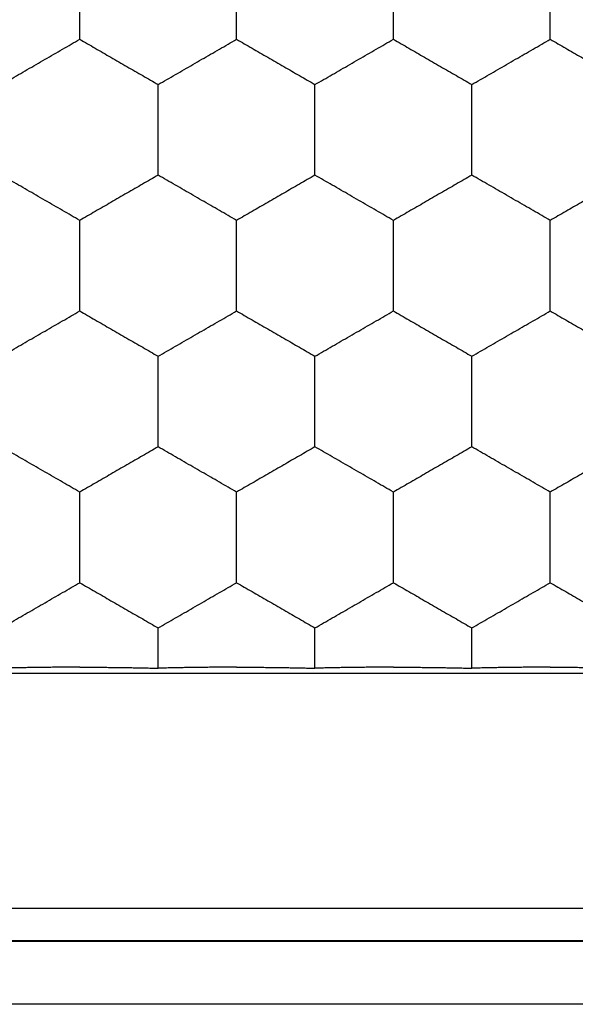
# Model space of a CAD drawing. Extents: x -22.4 to 22.2, y -24.4 to 24.6.
# Drawn here: x 15.1 to 16.8, y -15.9 to -12.8 of the extents above; entities that cross this region are included whole.
import ezdxf

# ---------------------------------------------------------------- set-up
doc = ezdxf.new("R2010")
doc.units = 0
doc.header["$LTSCALE"] = 16.335
doc.layers.get('0').update_dxf_attribs({"linetype": 'CONTINUOUS'})

msp = doc.modelspace()

# ---------------------------------------------------------------- linework, layer by layer
at = {"color": 7, "linetype": 'CONTINUOUS'}
for p, q in [((12.7472, -14.8675), (17.2472, -14.8675)), ((16.9973, -15.6175), (12.7472, -15.6175))]:
    msp.add_line(p, q, dxfattribs=at)
at = {"color": 9, "linetype": 'CONTINUOUS'}
for p, q in [((17.2527, -15.7228), (12.6419, -15.7228)), ((17.2509, -15.721), (12.6438, -15.721)), ((17.2527, -15.9228), (12.442, -15.9228))]:
    msp.add_line(p, q, dxfattribs=at)
at = {"color": 7, "linetype": 'CONTINUOUS'}
for points, knots in [([(15.2472, -12.8469), (15.2472, -12.8377), (15.2472, -12.819), (15.2472, -12.7907), (15.2472, -12.7618), (15.2472, -12.7323), (15.2472, -12.7125), (15.2472, -12.7025)], [0, 0, 0, 0, 0.19109, 0.387738, 0.588412, 0.79201, 1, 1, 1, 1]), ([(15.7472, -12.8469), (15.7472, -12.8377), (15.7472, -12.819), (15.7472, -12.7907), (15.7472, -12.7618), (15.7472, -12.7323), (15.7472, -12.7125), (15.7472, -12.7025)], [0, 0, 0, 0, 0.19109, 0.387738, 0.588412, 0.79201, 1, 1, 1, 1]), ([(16.2472, -12.8469), (16.2472, -12.8377), (16.2472, -12.819), (16.2472, -12.7907), (16.2472, -12.7618), (16.2472, -12.7323), (16.2472, -12.7125), (16.2472, -12.7025)], [0, 0, 0, 0, 0.19109, 0.387738, 0.588412, 0.79201, 1, 1, 1, 1]), ([(16.7472, -12.8469), (16.7472, -12.8377), (16.7472, -12.819), (16.7472, -12.7907), (16.7472, -12.7618), (16.7472, -12.7323), (16.7472, -12.7125), (16.7472, -12.7025)], [0, 0, 0, 0, 0.19109, 0.387738, 0.588412, 0.79201, 1, 1, 1, 1]), ([(14.9972, -12.9912), (15.0064, -12.9859), (15.0248, -12.9753), (15.0524, -12.9594), (15.0802, -12.9433), (15.1083, -12.9271), (15.1364, -12.9108), (15.1644, -12.8947), (15.1922, -12.8786), (15.2198, -12.8627), (15.2381, -12.8521), (15.2472, -12.8469)], [0, 0, 0, 0, 0.109869, 0.220472, 0.331289, 0.443826, 0.557215, 0.669269, 0.779973, 0.890403, 1, 1, 1, 1]), ([(15.2472, -12.8469), (15.2554, -12.8516), (15.2719, -12.8611), (15.2966, -12.8754), (15.3216, -12.8898), (15.3468, -12.9043), (15.3722, -12.919), (15.3977, -12.9337), (15.4228, -12.9482), (15.4478, -12.9626), (15.4725, -12.9769), (15.489, -12.9864), (15.4972, -12.9912)], [0, 0, 0, 0, 0.098414, 0.19737, 0.296706, 0.397754, 0.500121, 0.602172, 0.7028, 0.802305, 0.901324, 1, 1, 1, 1]), ([(15.4972, -12.9912), (15.5064, -12.9859), (15.5248, -12.9753), (15.5524, -12.9594), (15.5802, -12.9433), (15.6083, -12.9271), (15.6364, -12.9108), (15.6644, -12.8947), (15.6922, -12.8786), (15.7198, -12.8627), (15.7381, -12.8521), (15.7472, -12.8469)], [0, 0, 0, 0, 0.109869, 0.220472, 0.331289, 0.443826, 0.557215, 0.669269, 0.779973, 0.890403, 1, 1, 1, 1]), ([(15.7472, -12.8469), (15.7554, -12.8516), (15.7719, -12.8611), (15.7966, -12.8754), (15.8216, -12.8898), (15.8468, -12.9043), (15.8722, -12.919), (15.8977, -12.9337), (15.9228, -12.9482), (15.9478, -12.9626), (15.9725, -12.9769), (15.989, -12.9864), (15.9972, -12.9912)], [0, 0, 0, 0, 0.098414, 0.19737, 0.296706, 0.397754, 0.500121, 0.602172, 0.7028, 0.802305, 0.901324, 1, 1, 1, 1]), ([(15.9972, -12.9912), (16.0064, -12.9859), (16.0248, -12.9753), (16.0524, -12.9594), (16.0802, -12.9433), (16.1083, -12.9271), (16.1364, -12.9108), (16.1644, -12.8947), (16.1922, -12.8786), (16.2198, -12.8627), (16.2381, -12.8521), (16.2472, -12.8469)], [0, 0, 0, 0, 0.109869, 0.220472, 0.331289, 0.443826, 0.557215, 0.669269, 0.779973, 0.890403, 1, 1, 1, 1]), ([(16.2472, -12.8469), (16.2554, -12.8516), (16.2719, -12.8611), (16.2966, -12.8754), (16.3216, -12.8898), (16.3468, -12.9043), (16.3722, -12.919), (16.3977, -12.9337), (16.4228, -12.9482), (16.4478, -12.9626), (16.4725, -12.9769), (16.489, -12.9864), (16.4972, -12.9912)], [0, 0, 0, 0, 0.098414, 0.19737, 0.296706, 0.397754, 0.500121, 0.602172, 0.7028, 0.802305, 0.901324, 1, 1, 1, 1]), ([(16.4972, -12.9912), (16.5064, -12.9859), (16.5248, -12.9753), (16.5524, -12.9594), (16.5802, -12.9433), (16.6083, -12.9271), (16.6364, -12.9108), (16.6644, -12.8947), (16.6922, -12.8786), (16.7198, -12.8627), (16.7381, -12.8521), (16.7472, -12.8469)], [0, 0, 0, 0, 0.109869, 0.220472, 0.331289, 0.443826, 0.557215, 0.669269, 0.779973, 0.890403, 1, 1, 1, 1]), ([(16.7472, -12.8469), (16.7554, -12.8516), (16.7719, -12.8611), (16.7966, -12.8754), (16.8216, -12.8898), (16.8468, -12.9043), (16.8722, -12.919), (16.8977, -12.9337), (16.9228, -12.9482), (16.9478, -12.9626), (16.9725, -12.9769), (16.989, -12.9864), (16.9972, -12.9912)], [0, 0, 0, 0, 0.098414, 0.19737, 0.296706, 0.397754, 0.500121, 0.602172, 0.7028, 0.802305, 0.901324, 1, 1, 1, 1]), ([(15.4972, -13.1355), (15.4972, -13.1255), (15.4972, -13.1057), (15.4972, -13.0763), (15.4972, -13.0473), (15.4972, -13.019), (15.4972, -13.0004), (15.4972, -12.9912)], [0, 0, 0, 0, 0.207791, 0.411467, 0.612793, 0.80965, 1, 1, 1, 1]), ([(15.9972, -13.1355), (15.9972, -13.1255), (15.9972, -13.1057), (15.9972, -13.0763), (15.9972, -13.0473), (15.9972, -13.019), (15.9972, -13.0004), (15.9972, -12.9912)], [0, 0, 0, 0, 0.207791, 0.411467, 0.612793, 0.80965, 1, 1, 1, 1]), ([(16.4972, -13.1355), (16.4972, -13.1255), (16.4972, -13.1057), (16.4972, -13.0763), (16.4972, -13.0473), (16.4972, -13.019), (16.4972, -13.0004), (16.4972, -12.9912)], [0, 0, 0, 0, 0.207791, 0.411467, 0.612793, 0.80965, 1, 1, 1, 1]), ([(15.4972, -13.2799), (15.4972, -13.2707), (15.4972, -13.252), (15.4972, -13.2237), (15.4972, -13.1948), (15.4972, -13.1653), (15.4972, -13.1455), (15.4972, -13.1355)], [0, 0, 0, 0, 0.191127, 0.387643, 0.588988, 0.79198, 1, 1, 1, 1]), ([(15.9972, -13.2799), (15.9972, -13.2707), (15.9972, -13.252), (15.9972, -13.2237), (15.9972, -13.1948), (15.9972, -13.1653), (15.9972, -13.1455), (15.9972, -13.1355)], [0, 0, 0, 0, 0.191127, 0.387643, 0.588988, 0.79198, 1, 1, 1, 1]), ([(16.4972, -13.2799), (16.4972, -13.2707), (16.4972, -13.252), (16.4972, -13.2237), (16.4972, -13.1948), (16.4972, -13.1653), (16.4972, -13.1455), (16.4972, -13.1355)], [0, 0, 0, 0, 0.191127, 0.387643, 0.588988, 0.79198, 1, 1, 1, 1]), ([(15.2472, -13.4242), (15.2381, -13.4189), (15.2198, -13.4084), (15.1923, -13.3925), (15.1645, -13.3764), (15.1364, -13.3602), (15.1081, -13.3439), (15.08, -13.3276), (15.0522, -13.3116), (15.0247, -13.2957), (15.0064, -13.2851), (14.9972, -13.2799)], [0, 0, 0, 0, 0.10939, 0.219397, 0.330067, 0.442982, 0.556937, 0.669557, 0.780285, 0.890467, 1, 1, 1, 1]), ([(15.4972, -13.2799), (15.489, -13.2846), (15.4725, -13.2942), (15.4476, -13.3085), (15.4226, -13.3229), (15.3975, -13.3374), (15.3721, -13.3521), (15.3468, -13.3667), (15.3217, -13.3812), (15.2967, -13.3956), (15.2719, -13.4099), (15.2555, -13.4195), (15.2472, -13.4242)], [0, 0, 0, 0, 0.098958, 0.198349, 0.298038, 0.398638, 0.500398, 0.602103, 0.702541, 0.802056, 0.90141, 1, 1, 1, 1]), ([(15.7472, -13.4242), (15.7381, -13.4189), (15.7198, -13.4084), (15.6923, -13.3925), (15.6645, -13.3764), (15.6364, -13.3602), (15.6081, -13.3439), (15.58, -13.3276), (15.5522, -13.3116), (15.5247, -13.2957), (15.5064, -13.2851), (15.4972, -13.2799)], [0, 0, 0, 0, 0.10939, 0.219397, 0.330067, 0.442982, 0.556937, 0.669557, 0.780285, 0.890467, 1, 1, 1, 1]), ([(15.9972, -13.2799), (15.989, -13.2846), (15.9725, -13.2942), (15.9476, -13.3085), (15.9226, -13.3229), (15.8975, -13.3374), (15.8721, -13.3521), (15.8468, -13.3667), (15.8217, -13.3812), (15.7967, -13.3956), (15.7719, -13.4099), (15.7555, -13.4195), (15.7472, -13.4242)], [0, 0, 0, 0, 0.098958, 0.198349, 0.298038, 0.398638, 0.500398, 0.602103, 0.702541, 0.802056, 0.90141, 1, 1, 1, 1]), ([(16.2472, -13.4242), (16.2381, -13.4189), (16.2198, -13.4084), (16.1923, -13.3925), (16.1645, -13.3764), (16.1364, -13.3602), (16.1081, -13.3439), (16.08, -13.3276), (16.0522, -13.3116), (16.0247, -13.2957), (16.0064, -13.2851), (15.9972, -13.2799)], [0, 0, 0, 0, 0.10939, 0.219397, 0.330067, 0.442982, 0.556937, 0.669557, 0.780285, 0.890467, 1, 1, 1, 1]), ([(16.4972, -13.2799), (16.489, -13.2846), (16.4725, -13.2942), (16.4476, -13.3085), (16.4226, -13.3229), (16.3975, -13.3374), (16.3721, -13.3521), (16.3468, -13.3667), (16.3217, -13.3812), (16.2967, -13.3956), (16.2719, -13.4099), (16.2555, -13.4195), (16.2472, -13.4242)], [0, 0, 0, 0, 0.098958, 0.198349, 0.298038, 0.398638, 0.500398, 0.602103, 0.702541, 0.802056, 0.90141, 1, 1, 1, 1]), ([(16.7472, -13.4242), (16.7381, -13.4189), (16.7198, -13.4084), (16.6923, -13.3925), (16.6645, -13.3764), (16.6364, -13.3602), (16.6081, -13.3439), (16.58, -13.3276), (16.5522, -13.3116), (16.5247, -13.2957), (16.5064, -13.2851), (16.4972, -13.2799)], [0, 0, 0, 0, 0.10939, 0.219397, 0.330067, 0.442982, 0.556937, 0.669557, 0.780285, 0.890467, 1, 1, 1, 1]), ([(16.9972, -13.2799), (16.989, -13.2846), (16.9725, -13.2942), (16.9476, -13.3085), (16.9226, -13.3229), (16.8975, -13.3374), (16.8721, -13.3521), (16.8468, -13.3667), (16.8217, -13.3812), (16.7967, -13.3956), (16.7719, -13.4099), (16.7555, -13.4195), (16.7472, -13.4242)], [0, 0, 0, 0, 0.098958, 0.198349, 0.298038, 0.398638, 0.500398, 0.602103, 0.702541, 0.802056, 0.90141, 1, 1, 1, 1]), ([(15.2472, -13.5685), (15.2472, -13.5585), (15.2472, -13.5387), (15.2472, -13.5092), (15.2472, -13.4803), (15.2472, -13.452), (15.2472, -13.4334), (15.2472, -13.4242)], [0, 0, 0, 0, 0.20783, 0.411778, 0.612721, 0.809163, 1, 1, 1, 1]), ([(15.7472, -13.5685), (15.7472, -13.5585), (15.7472, -13.5387), (15.7472, -13.5092), (15.7472, -13.4803), (15.7472, -13.452), (15.7472, -13.4334), (15.7472, -13.4242)], [0, 0, 0, 0, 0.20783, 0.411778, 0.612721, 0.809163, 1, 1, 1, 1]), ([(16.2472, -13.5685), (16.2472, -13.5585), (16.2472, -13.5387), (16.2472, -13.5092), (16.2472, -13.4803), (16.2472, -13.452), (16.2472, -13.4334), (16.2472, -13.4242)], [0, 0, 0, 0, 0.20783, 0.411778, 0.612721, 0.809163, 1, 1, 1, 1]), ([(16.7472, -13.5685), (16.7472, -13.5585), (16.7472, -13.5387), (16.7472, -13.5092), (16.7472, -13.4803), (16.7472, -13.452), (16.7472, -13.4334), (16.7472, -13.4242)], [0, 0, 0, 0, 0.20783, 0.411778, 0.612721, 0.809163, 1, 1, 1, 1]), ([(15.2472, -13.7129), (15.2472, -13.7037), (15.2472, -13.685), (15.2472, -13.6567), (15.2472, -13.6278), (15.2472, -13.5983), (15.2472, -13.5785), (15.2472, -13.5685)], [0, 0, 0, 0, 0.19109, 0.387738, 0.588412, 0.79201, 1, 1, 1, 1]), ([(15.7472, -13.7129), (15.7472, -13.7037), (15.7472, -13.685), (15.7472, -13.6567), (15.7472, -13.6278), (15.7472, -13.5983), (15.7472, -13.5785), (15.7472, -13.5685)], [0, 0, 0, 0, 0.19109, 0.387738, 0.588412, 0.79201, 1, 1, 1, 1]), ([(16.2472, -13.7129), (16.2472, -13.7037), (16.2472, -13.685), (16.2472, -13.6567), (16.2472, -13.6278), (16.2472, -13.5983), (16.2472, -13.5785), (16.2472, -13.5685)], [0, 0, 0, 0, 0.19109, 0.387738, 0.588412, 0.79201, 1, 1, 1, 1]), ([(16.7472, -13.7129), (16.7472, -13.7037), (16.7472, -13.685), (16.7472, -13.6567), (16.7472, -13.6278), (16.7472, -13.5983), (16.7472, -13.5785), (16.7472, -13.5685)], [0, 0, 0, 0, 0.19109, 0.387738, 0.588412, 0.79201, 1, 1, 1, 1]), ([(14.9972, -13.8572), (15.0064, -13.8519), (15.0248, -13.8413), (15.0524, -13.8254), (15.0802, -13.8093), (15.1083, -13.7931), (15.1364, -13.7768), (15.1644, -13.7607), (15.1922, -13.7446), (15.2198, -13.7287), (15.2381, -13.7181), (15.2472, -13.7129)], [0, 0, 0, 0, 0.109869, 0.220472, 0.331289, 0.443826, 0.557215, 0.669269, 0.779973, 0.890403, 1, 1, 1, 1]), ([(15.2472, -13.7129), (15.2554, -13.7176), (15.2719, -13.7271), (15.2966, -13.7414), (15.3216, -13.7558), (15.3468, -13.7703), (15.3722, -13.785), (15.3977, -13.7997), (15.4228, -13.8142), (15.4478, -13.8286), (15.4725, -13.8429), (15.489, -13.8524), (15.4972, -13.8572)], [0, 0, 0, 0, 0.098414, 0.19737, 0.296706, 0.397754, 0.500121, 0.602172, 0.7028, 0.802305, 0.901324, 1, 1, 1, 1]), ([(15.4972, -13.8572), (15.5064, -13.8519), (15.5248, -13.8413), (15.5524, -13.8254), (15.5802, -13.8093), (15.6083, -13.7931), (15.6364, -13.7768), (15.6644, -13.7607), (15.6922, -13.7446), (15.7198, -13.7287), (15.7381, -13.7181), (15.7472, -13.7129)], [0, 0, 0, 0, 0.109869, 0.220472, 0.331289, 0.443826, 0.557215, 0.669269, 0.779973, 0.890403, 1, 1, 1, 1]), ([(15.7472, -13.7129), (15.7554, -13.7176), (15.7719, -13.7271), (15.7966, -13.7414), (15.8216, -13.7558), (15.8468, -13.7703), (15.8722, -13.785), (15.8977, -13.7997), (15.9228, -13.8142), (15.9478, -13.8286), (15.9725, -13.8429), (15.989, -13.8524), (15.9972, -13.8572)], [0, 0, 0, 0, 0.098414, 0.19737, 0.296706, 0.397754, 0.500121, 0.602172, 0.7028, 0.802305, 0.901324, 1, 1, 1, 1]), ([(15.9972, -13.8572), (16.0064, -13.8519), (16.0248, -13.8413), (16.0524, -13.8254), (16.0802, -13.8093), (16.1083, -13.7931), (16.1364, -13.7768), (16.1644, -13.7607), (16.1922, -13.7446), (16.2198, -13.7287), (16.2381, -13.7181), (16.2472, -13.7129)], [0, 0, 0, 0, 0.109869, 0.220472, 0.331289, 0.443826, 0.557215, 0.669269, 0.779973, 0.890403, 1, 1, 1, 1]), ([(16.2472, -13.7129), (16.2554, -13.7176), (16.2719, -13.7271), (16.2966, -13.7414), (16.3216, -13.7558), (16.3468, -13.7703), (16.3722, -13.785), (16.3977, -13.7997), (16.4228, -13.8142), (16.4478, -13.8286), (16.4725, -13.8429), (16.489, -13.8524), (16.4972, -13.8572)], [0, 0, 0, 0, 0.098414, 0.19737, 0.296706, 0.397754, 0.500121, 0.602172, 0.7028, 0.802305, 0.901324, 1, 1, 1, 1]), ([(16.4972, -13.8572), (16.5064, -13.8519), (16.5248, -13.8413), (16.5524, -13.8254), (16.5802, -13.8093), (16.6083, -13.7931), (16.6364, -13.7768), (16.6644, -13.7607), (16.6922, -13.7446), (16.7198, -13.7287), (16.7381, -13.7181), (16.7472, -13.7129)], [0, 0, 0, 0, 0.109869, 0.220472, 0.331289, 0.443826, 0.557215, 0.669269, 0.779973, 0.890403, 1, 1, 1, 1]), ([(16.7472, -13.7129), (16.7554, -13.7176), (16.7719, -13.7271), (16.7966, -13.7414), (16.8216, -13.7558), (16.8468, -13.7703), (16.8722, -13.785), (16.8977, -13.7997), (16.9228, -13.8142), (16.9478, -13.8286), (16.9725, -13.8429), (16.989, -13.8524), (16.9972, -13.8572)], [0, 0, 0, 0, 0.098414, 0.19737, 0.296706, 0.397754, 0.500121, 0.602172, 0.7028, 0.802305, 0.901324, 1, 1, 1, 1]), ([(15.4972, -14.0015), (15.4972, -13.9915), (15.4972, -13.9717), (15.4972, -13.9423), (15.4972, -13.9133), (15.4972, -13.885), (15.4972, -13.8664), (15.4972, -13.8572)], [0, 0, 0, 0, 0.207791, 0.411467, 0.612793, 0.80965, 1, 1, 1, 1]), ([(15.9972, -14.0015), (15.9972, -13.9915), (15.9972, -13.9717), (15.9972, -13.9423), (15.9972, -13.9133), (15.9972, -13.885), (15.9972, -13.8664), (15.9972, -13.8572)], [0, 0, 0, 0, 0.207791, 0.411467, 0.612793, 0.80965, 1, 1, 1, 1]), ([(16.4972, -14.0015), (16.4972, -13.9915), (16.4972, -13.9717), (16.4972, -13.9423), (16.4972, -13.9133), (16.4972, -13.885), (16.4972, -13.8664), (16.4972, -13.8572)], [0, 0, 0, 0, 0.207791, 0.411467, 0.612793, 0.80965, 1, 1, 1, 1]), ([(15.4972, -14.1459), (15.4972, -14.1367), (15.4972, -14.118), (15.4972, -14.0897), (15.4972, -14.0608), (15.4972, -14.0313), (15.4972, -14.0115), (15.4972, -14.0015)], [0, 0, 0, 0, 0.191127, 0.387643, 0.588988, 0.79198, 1, 1, 1, 1]), ([(15.9972, -14.1459), (15.9972, -14.1367), (15.9972, -14.118), (15.9972, -14.0897), (15.9972, -14.0608), (15.9972, -14.0313), (15.9972, -14.0115), (15.9972, -14.0015)], [0, 0, 0, 0, 0.191127, 0.387643, 0.588988, 0.79198, 1, 1, 1, 1]), ([(16.4972, -14.1459), (16.4972, -14.1367), (16.4972, -14.118), (16.4972, -14.0897), (16.4972, -14.0608), (16.4972, -14.0313), (16.4972, -14.0115), (16.4972, -14.0015)], [0, 0, 0, 0, 0.191127, 0.387643, 0.588988, 0.79198, 1, 1, 1, 1]), ([(15.2472, -14.2902), (15.2381, -14.2849), (15.2198, -14.2744), (15.1923, -14.2585), (15.1645, -14.2424), (15.1364, -14.2262), (15.1081, -14.2099), (15.08, -14.1936), (15.0522, -14.1776), (15.0247, -14.1617), (15.0064, -14.1511), (14.9972, -14.1459)], [0, 0, 0, 0, 0.10939, 0.219397, 0.330067, 0.442982, 0.556937, 0.669557, 0.780285, 0.890467, 1, 1, 1, 1]), ([(15.4972, -14.1459), (15.489, -14.1506), (15.4725, -14.1602), (15.4476, -14.1745), (15.4226, -14.1889), (15.3975, -14.2034), (15.3721, -14.2181), (15.3468, -14.2327), (15.3217, -14.2472), (15.2967, -14.2616), (15.2719, -14.2759), (15.2555, -14.2855), (15.2472, -14.2902)], [0, 0, 0, 0, 0.098958, 0.198349, 0.298038, 0.398638, 0.500398, 0.602103, 0.702541, 0.802056, 0.90141, 1, 1, 1, 1]), ([(15.7472, -14.2902), (15.7381, -14.2849), (15.7198, -14.2744), (15.6923, -14.2585), (15.6645, -14.2424), (15.6364, -14.2262), (15.6081, -14.2099), (15.58, -14.1936), (15.5522, -14.1776), (15.5247, -14.1617), (15.5064, -14.1511), (15.4972, -14.1459)], [0, 0, 0, 0, 0.10939, 0.219397, 0.330067, 0.442982, 0.556937, 0.669557, 0.780285, 0.890467, 1, 1, 1, 1]), ([(15.9972, -14.1459), (15.989, -14.1506), (15.9725, -14.1602), (15.9476, -14.1745), (15.9226, -14.1889), (15.8975, -14.2034), (15.8721, -14.2181), (15.8468, -14.2327), (15.8217, -14.2472), (15.7967, -14.2616), (15.7719, -14.2759), (15.7555, -14.2855), (15.7472, -14.2902)], [0, 0, 0, 0, 0.098958, 0.198349, 0.298038, 0.398638, 0.500398, 0.602103, 0.702541, 0.802056, 0.90141, 1, 1, 1, 1]), ([(16.2472, -14.2902), (16.2381, -14.2849), (16.2198, -14.2744), (16.1923, -14.2585), (16.1645, -14.2424), (16.1364, -14.2262), (16.1081, -14.2099), (16.08, -14.1936), (16.0522, -14.1776), (16.0247, -14.1617), (16.0064, -14.1511), (15.9972, -14.1459)], [0, 0, 0, 0, 0.10939, 0.219397, 0.330067, 0.442982, 0.556937, 0.669557, 0.780285, 0.890467, 1, 1, 1, 1]), ([(16.4972, -14.1459), (16.489, -14.1506), (16.4725, -14.1602), (16.4476, -14.1745), (16.4226, -14.1889), (16.3975, -14.2034), (16.3721, -14.2181), (16.3468, -14.2327), (16.3217, -14.2472), (16.2967, -14.2616), (16.2719, -14.2759), (16.2555, -14.2855), (16.2472, -14.2902)], [0, 0, 0, 0, 0.098958, 0.198349, 0.298038, 0.398638, 0.500398, 0.602103, 0.702541, 0.802056, 0.90141, 1, 1, 1, 1]), ([(16.7472, -14.2902), (16.7381, -14.2849), (16.7198, -14.2744), (16.6923, -14.2585), (16.6645, -14.2424), (16.6364, -14.2262), (16.6081, -14.2099), (16.58, -14.1936), (16.5522, -14.1776), (16.5247, -14.1617), (16.5064, -14.1511), (16.4972, -14.1459)], [0, 0, 0, 0, 0.10939, 0.219397, 0.330067, 0.442982, 0.556937, 0.669557, 0.780285, 0.890467, 1, 1, 1, 1]), ([(16.9972, -14.1459), (16.989, -14.1506), (16.9725, -14.1602), (16.9476, -14.1745), (16.9226, -14.1889), (16.8975, -14.2034), (16.8721, -14.2181), (16.8468, -14.2327), (16.8217, -14.2472), (16.7967, -14.2616), (16.7719, -14.2759), (16.7555, -14.2855), (16.7472, -14.2902)], [0, 0, 0, 0, 0.098958, 0.198349, 0.298038, 0.398638, 0.500398, 0.602103, 0.702541, 0.802056, 0.90141, 1, 1, 1, 1]), ([(15.2472, -14.4345), (15.2472, -14.4245), (15.2472, -14.4047), (15.2472, -14.3752), (15.2472, -14.3463), (15.2472, -14.318), (15.2472, -14.2994), (15.2472, -14.2902)], [0, 0, 0, 0, 0.20783, 0.411778, 0.612721, 0.809163, 1, 1, 1, 1]), ([(15.7472, -14.4345), (15.7472, -14.4245), (15.7472, -14.4047), (15.7472, -14.3752), (15.7472, -14.3463), (15.7472, -14.318), (15.7472, -14.2994), (15.7472, -14.2902)], [0, 0, 0, 0, 0.20783, 0.411778, 0.612721, 0.809163, 1, 1, 1, 1]), ([(16.2472, -14.4345), (16.2472, -14.4245), (16.2472, -14.4047), (16.2472, -14.3752), (16.2472, -14.3463), (16.2472, -14.318), (16.2472, -14.2994), (16.2472, -14.2902)], [0, 0, 0, 0, 0.20783, 0.411778, 0.612721, 0.809163, 1, 1, 1, 1]), ([(16.7472, -14.4345), (16.7472, -14.4245), (16.7472, -14.4047), (16.7472, -14.3752), (16.7472, -14.3463), (16.7472, -14.318), (16.7472, -14.2994), (16.7472, -14.2902)], [0, 0, 0, 0, 0.20783, 0.411778, 0.612721, 0.809163, 1, 1, 1, 1]), ([(15.2472, -14.5789), (15.2472, -14.5697), (15.2472, -14.551), (15.2472, -14.5227), (15.2472, -14.4938), (15.2472, -14.4643), (15.2472, -14.4445), (15.2472, -14.4345)], [0, 0, 0, 0, 0.19109, 0.387738, 0.588412, 0.79201, 1, 1, 1, 1]), ([(15.7472, -14.5789), (15.7472, -14.5697), (15.7472, -14.551), (15.7472, -14.5227), (15.7472, -14.4938), (15.7472, -14.4643), (15.7472, -14.4445), (15.7472, -14.4345)], [0, 0, 0, 0, 0.19109, 0.387738, 0.588412, 0.79201, 1, 1, 1, 1]), ([(16.2472, -14.5789), (16.2472, -14.5697), (16.2472, -14.551), (16.2472, -14.5227), (16.2472, -14.4938), (16.2472, -14.4643), (16.2472, -14.4445), (16.2472, -14.4345)], [0, 0, 0, 0, 0.19109, 0.387738, 0.588412, 0.79201, 1, 1, 1, 1]), ([(16.7472, -14.5789), (16.7472, -14.5697), (16.7472, -14.551), (16.7472, -14.5227), (16.7472, -14.4938), (16.7472, -14.4643), (16.7472, -14.4445), (16.7472, -14.4345)], [0, 0, 0, 0, 0.19109, 0.387738, 0.588412, 0.79201, 1, 1, 1, 1]), ([(14.9972, -14.7232), (15.0064, -14.7179), (15.0248, -14.7073), (15.0524, -14.6914), (15.0802, -14.6753), (15.1083, -14.6591), (15.1364, -14.6428), (15.1644, -14.6267), (15.1922, -14.6106), (15.2198, -14.5947), (15.2381, -14.5841), (15.2472, -14.5789)], [0, 0, 0, 0, 0.109869, 0.220472, 0.331289, 0.443826, 0.557215, 0.669269, 0.779973, 0.890403, 1, 1, 1, 1]), ([(15.2472, -14.5789), (15.2554, -14.5836), (15.2719, -14.5931), (15.2966, -14.6074), (15.3216, -14.6218), (15.3468, -14.6363), (15.3722, -14.651), (15.3977, -14.6657), (15.4228, -14.6802), (15.4478, -14.6946), (15.4725, -14.7089), (15.489, -14.7184), (15.4972, -14.7232)], [0, 0, 0, 0, 0.098414, 0.19737, 0.296706, 0.397754, 0.500121, 0.602172, 0.7028, 0.802305, 0.901324, 1, 1, 1, 1]), ([(15.4972, -14.7232), (15.5064, -14.7179), (15.5248, -14.7073), (15.5524, -14.6914), (15.5802, -14.6753), (15.6083, -14.6591), (15.6364, -14.6428), (15.6644, -14.6267), (15.6922, -14.6106), (15.7198, -14.5947), (15.7381, -14.5841), (15.7472, -14.5789)], [0, 0, 0, 0, 0.109869, 0.220472, 0.331289, 0.443826, 0.557215, 0.669269, 0.779973, 0.890403, 1, 1, 1, 1]), ([(15.7472, -14.5789), (15.7554, -14.5836), (15.7719, -14.5931), (15.7966, -14.6074), (15.8216, -14.6218), (15.8468, -14.6363), (15.8722, -14.651), (15.8977, -14.6657), (15.9228, -14.6802), (15.9478, -14.6946), (15.9725, -14.7089), (15.989, -14.7184), (15.9972, -14.7232)], [0, 0, 0, 0, 0.098414, 0.19737, 0.296706, 0.397754, 0.500121, 0.602172, 0.7028, 0.802305, 0.901324, 1, 1, 1, 1]), ([(15.9972, -14.7232), (16.0064, -14.7179), (16.0248, -14.7073), (16.0524, -14.6914), (16.0802, -14.6753), (16.1083, -14.6591), (16.1364, -14.6428), (16.1644, -14.6267), (16.1922, -14.6106), (16.2198, -14.5947), (16.2381, -14.5841), (16.2472, -14.5789)], [0, 0, 0, 0, 0.109869, 0.220472, 0.331289, 0.443826, 0.557215, 0.669269, 0.779973, 0.890403, 1, 1, 1, 1]), ([(16.2472, -14.5789), (16.2554, -14.5836), (16.2719, -14.5931), (16.2966, -14.6074), (16.3216, -14.6218), (16.3468, -14.6363), (16.3722, -14.651), (16.3977, -14.6657), (16.4228, -14.6802), (16.4478, -14.6946), (16.4725, -14.7089), (16.489, -14.7184), (16.4972, -14.7232)], [0, 0, 0, 0, 0.098414, 0.19737, 0.296706, 0.397754, 0.500121, 0.602172, 0.7028, 0.802305, 0.901324, 1, 1, 1, 1]), ([(16.4972, -14.7232), (16.5064, -14.7179), (16.5248, -14.7073), (16.5524, -14.6914), (16.5802, -14.6753), (16.6083, -14.6591), (16.6364, -14.6428), (16.6644, -14.6267), (16.6922, -14.6106), (16.7198, -14.5947), (16.7381, -14.5841), (16.7472, -14.5789)], [0, 0, 0, 0, 0.109869, 0.220472, 0.331289, 0.443826, 0.557215, 0.669269, 0.779973, 0.890403, 1, 1, 1, 1]), ([(16.7472, -14.5789), (16.7554, -14.5836), (16.7719, -14.5931), (16.7966, -14.6074), (16.8216, -14.6218), (16.8468, -14.6363), (16.8722, -14.651), (16.8977, -14.6657), (16.9228, -14.6802), (16.9478, -14.6946), (16.9725, -14.7089), (16.989, -14.7184), (16.9972, -14.7232)], [0, 0, 0, 0, 0.098414, 0.19737, 0.296706, 0.397754, 0.500121, 0.602172, 0.7028, 0.802305, 0.901324, 1, 1, 1, 1]), ([(15.4972, -14.8517), (15.4972, -14.8407), (15.4972, -14.8189), (15.4972, -14.7864), (15.4972, -14.7545), (15.4972, -14.7335), (15.4972, -14.7232)], [0, 0, 0, 0, 0.255035, 0.50965, 0.759252, 1, 1, 1, 1]), ([(15.9972, -14.8517), (15.9972, -14.8407), (15.9972, -14.8189), (15.9972, -14.7864), (15.9972, -14.7545), (15.9972, -14.7335), (15.9972, -14.7232)], [0, 0, 0, 0, 0.255035, 0.50965, 0.759252, 1, 1, 1, 1]), ([(16.4972, -14.8517), (16.4972, -14.8407), (16.4972, -14.8189), (16.4972, -14.7864), (16.4972, -14.7545), (16.4972, -14.7335), (16.4972, -14.7232)], [0, 0, 0, 0, 0.255035, 0.50965, 0.759252, 1, 1, 1, 1]), ([(15.2472, -14.8483), (15.2447, -14.8483), (15.2395, -14.8483), (15.2316, -14.8483), (15.2239, -14.8484), (15.2161, -14.8484), (15.2083, -14.8484), (15.2, -14.8484), (15.1911, -14.8485), (15.1815, -14.8485), (15.1713, -14.8486), (15.1605, -14.8487), (15.1491, -14.8488), (15.1367, -14.8489), (15.1233, -14.8491), (15.1088, -14.8493), (15.0931, -14.8495), (15.0762, -14.8498), (15.0581, -14.8501), (15.0388, -14.8505), (15.0184, -14.851), (15.0044, -14.8514), (14.9972, -14.8517)], [0, 0, 0, 0, 0.03096, 0.062422, 0.093676, 0.124444, 0.155223, 0.187762, 0.223623, 0.262401, 0.303084, 0.345867, 0.391499, 0.440699, 0.494132, 0.55223, 0.615057, 0.682537, 0.754807, 0.831992, 0.913916, 1, 1, 1, 1]), ([(15.2472, -14.8483), (15.2498, -14.8483), (15.255, -14.8483), (15.2628, -14.8483), (15.2706, -14.8484), (15.2784, -14.8484), (15.2862, -14.8484), (15.2945, -14.8484), (15.3034, -14.8485), (15.313, -14.8485), (15.3232, -14.8486), (15.3339, -14.8487), (15.3454, -14.8488), (15.3578, -14.8489), (15.3712, -14.8491), (15.3857, -14.8493), (15.4014, -14.8495), (15.4183, -14.8498), (15.4364, -14.8501), (15.4556, -14.8505), (15.4761, -14.851), (15.4901, -14.8514), (15.4972, -14.8517)], [0, 0, 0, 0, 0.03096, 0.062422, 0.093676, 0.124444, 0.155223, 0.187762, 0.223623, 0.262401, 0.303084, 0.345867, 0.391499, 0.440699, 0.494132, 0.55223, 0.615057, 0.682537, 0.754807, 0.831992, 0.913916, 1, 1, 1, 1]), ([(15.7472, -14.8483), (15.7447, -14.8483), (15.7395, -14.8483), (15.7316, -14.8483), (15.7239, -14.8484), (15.7161, -14.8484), (15.7083, -14.8484), (15.7, -14.8484), (15.6911, -14.8485), (15.6815, -14.8485), (15.6713, -14.8486), (15.6605, -14.8487), (15.6491, -14.8488), (15.6367, -14.8489), (15.6233, -14.8491), (15.6088, -14.8493), (15.5931, -14.8495), (15.5762, -14.8498), (15.5581, -14.8501), (15.5388, -14.8505), (15.5184, -14.851), (15.5044, -14.8514), (15.4972, -14.8517)], [0, 0, 0, 0, 0.03096, 0.062422, 0.093676, 0.124444, 0.155223, 0.187762, 0.223623, 0.262401, 0.303084, 0.345867, 0.391499, 0.440699, 0.494132, 0.55223, 0.615057, 0.682537, 0.754807, 0.831992, 0.913916, 1, 1, 1, 1]), ([(15.7472, -14.8483), (15.7498, -14.8483), (15.755, -14.8483), (15.7628, -14.8483), (15.7706, -14.8484), (15.7784, -14.8484), (15.7862, -14.8484), (15.7945, -14.8484), (15.8034, -14.8485), (15.813, -14.8485), (15.8232, -14.8486), (15.8339, -14.8487), (15.8454, -14.8488), (15.8578, -14.8489), (15.8712, -14.8491), (15.8857, -14.8493), (15.9014, -14.8495), (15.9183, -14.8498), (15.9364, -14.8501), (15.9556, -14.8505), (15.9761, -14.851), (15.9901, -14.8514), (15.9972, -14.8517)], [0, 0, 0, 0, 0.03096, 0.062422, 0.093676, 0.124444, 0.155223, 0.187762, 0.223623, 0.262401, 0.303084, 0.345867, 0.391499, 0.440699, 0.494132, 0.55223, 0.615057, 0.682537, 0.754807, 0.831992, 0.913916, 1, 1, 1, 1]), ([(16.2472, -14.8483), (16.2447, -14.8483), (16.2395, -14.8483), (16.2316, -14.8483), (16.2239, -14.8484), (16.2161, -14.8484), (16.2083, -14.8484), (16.2, -14.8484), (16.1911, -14.8485), (16.1815, -14.8485), (16.1713, -14.8486), (16.1605, -14.8487), (16.1491, -14.8488), (16.1367, -14.8489), (16.1233, -14.8491), (16.1088, -14.8493), (16.0931, -14.8495), (16.0762, -14.8498), (16.0581, -14.8501), (16.0388, -14.8505), (16.0184, -14.851), (16.0044, -14.8514), (15.9972, -14.8517)], [0, 0, 0, 0, 0.03096, 0.062422, 0.093676, 0.124444, 0.155223, 0.187762, 0.223623, 0.262401, 0.303084, 0.345867, 0.391499, 0.440699, 0.494132, 0.55223, 0.615057, 0.682537, 0.754807, 0.831992, 0.913916, 1, 1, 1, 1]), ([(16.2472, -14.8483), (16.2498, -14.8483), (16.255, -14.8483), (16.2628, -14.8483), (16.2706, -14.8484), (16.2784, -14.8484), (16.2862, -14.8484), (16.2945, -14.8484), (16.3034, -14.8485), (16.313, -14.8485), (16.3232, -14.8486), (16.3339, -14.8487), (16.3454, -14.8488), (16.3578, -14.8489), (16.3712, -14.8491), (16.3857, -14.8493), (16.4014, -14.8495), (16.4183, -14.8498), (16.4364, -14.8501), (16.4556, -14.8505), (16.4761, -14.851), (16.4901, -14.8514), (16.4972, -14.8517)], [0, 0, 0, 0, 0.03096, 0.062422, 0.093676, 0.124444, 0.155223, 0.187762, 0.223623, 0.262401, 0.303084, 0.345867, 0.391499, 0.440699, 0.494132, 0.55223, 0.615057, 0.682537, 0.754807, 0.831992, 0.913916, 1, 1, 1, 1]), ([(16.7472, -14.8483), (16.7447, -14.8483), (16.7395, -14.8483), (16.7316, -14.8483), (16.7239, -14.8484), (16.7161, -14.8484), (16.7083, -14.8484), (16.7, -14.8484), (16.6911, -14.8485), (16.6815, -14.8485), (16.6713, -14.8486), (16.6605, -14.8487), (16.6491, -14.8488), (16.6367, -14.8489), (16.6233, -14.8491), (16.6088, -14.8493), (16.5931, -14.8495), (16.5762, -14.8498), (16.5581, -14.8501), (16.5388, -14.8505), (16.5184, -14.851), (16.5044, -14.8514), (16.4972, -14.8517)], [0, 0, 0, 0, 0.03096, 0.062422, 0.093676, 0.124444, 0.155223, 0.187762, 0.223623, 0.262401, 0.303084, 0.345867, 0.391499, 0.440699, 0.494132, 0.55223, 0.615057, 0.682537, 0.754807, 0.831992, 0.913916, 1, 1, 1, 1]), ([(16.7472, -14.8483), (16.7498, -14.8483), (16.755, -14.8483), (16.7628, -14.8483), (16.7706, -14.8484), (16.7784, -14.8484), (16.7862, -14.8484), (16.7945, -14.8484), (16.8034, -14.8485), (16.813, -14.8485), (16.8232, -14.8486), (16.8339, -14.8487), (16.8454, -14.8488), (16.8578, -14.8489), (16.8712, -14.8491), (16.8857, -14.8493), (16.9014, -14.8495), (16.9183, -14.8498), (16.9364, -14.8501), (16.9556, -14.8505), (16.9761, -14.851), (16.9901, -14.8514), (16.9972, -14.8517)], [0, 0, 0, 0, 0.03096, 0.062422, 0.093676, 0.124444, 0.155223, 0.187762, 0.223623, 0.262401, 0.303084, 0.345867, 0.391499, 0.440699, 0.494132, 0.55223, 0.615057, 0.682537, 0.754807, 0.831992, 0.913916, 1, 1, 1, 1])]:
    msp.add_open_spline(points, degree=3, knots=knots, dxfattribs=at)

doc.saveas('drawing.dxf')
